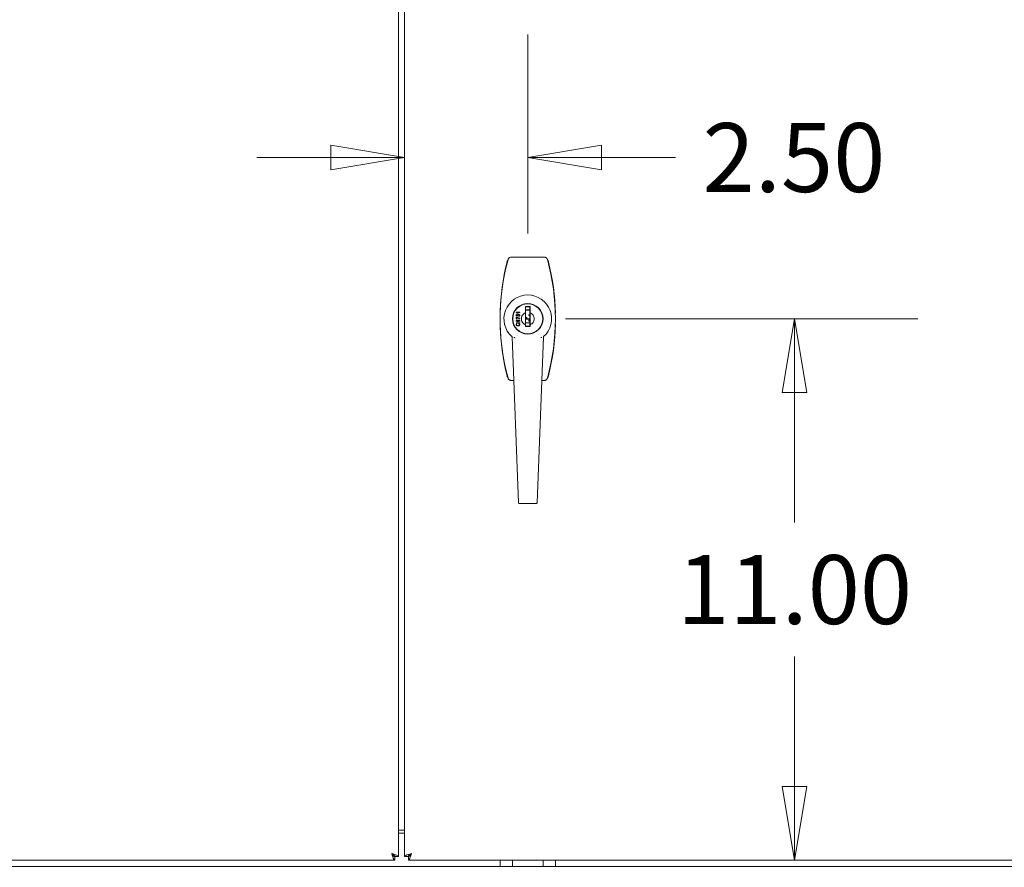
# Model space of a CAD drawing. Units: inches. Extents: x 15 to 331, y 6 to 198.
# Drawn here: x 266 to 286, y 66 to 83 of the extents above; entities that cross this region are included whole.
import ezdxf

# ---------------------------------------------------------------- set-up
doc = ezdxf.new("R2010")
doc.units = ezdxf.units.IN
doc.header["$LTSCALE"] = 20
doc.header["$MEASUREMENT"] = 0
doc.layers.get('0').update_dxf_attribs({"lineweight": 0})
doc.layers.add('Dimension (ANSI)', color=7, linetype='Continuous', lineweight=5)
doc.layers.add('Visible (ANSI)', color=7, linetype='Continuous', lineweight=5)
doc.styles.add('ROMANS', font='tahoma.ttf')
doc.dimstyles.new('Default (ANSI)', dxfattribs={"dimscale": 20, "dimtxt": 0.07, "dimasz": 0.075, "dimexe": 0.125, "dimexo": 0.0625, "dimgap": 0.031496, "dimtad": 0, "dimtih": 1, "dimtoh": 1, "dimrnd": 1e-08, "dimzin": 0, "dimdsep": 46, "dimtxsty": 'ROMANS', "dimblk": 'Filled-1', "dimcen": 0.09, "dimdle": 0.393701, "dimclrd": 256, "dimclre": 256, "dimclrt": 256, "dimadec": 0, "dimazin": 0, "dimtfac": 0.857143, "dimtofl": 0, "dimtmove": 0, "dimatfit": 3, "dimfxl": 1, "dimtolj": 1, "dimtzin": 0, "dimlwd": -1, "dimlwe": -1, "dimarcsym": 0})

# ---------------------------------------------------------------- blocks, each defined once
blk = doc.blocks.new('Filled-1')
at = {"color": 0}
for p, q in [((0, 0), (-1, 0.167)), ((-1, 0.167), (-1, -0.167)), ((-1, 0), (0, 0)), ((-1, -0.167), (0, 0))]:
    blk.add_line(p, q, dxfattribs=at)
at = {"color": 0, "flags": 128}
blk.add_lwpolyline([(-1, -0.167), (0, 0), (-1, 0.167), (-1, -0.167)], dxfattribs=at)
at = {"color": 0}
blk.add_solid([(-1, -0.167), (0, 0), (-1, 0.167), (-1, -0.167)], dxfattribs=at)
blk = doc.blocks.new('*D17')
at = {"layer": 'Defpoints', "color": 0, "transparency": 16777216}
for p in [(276.213, 77.297), (282.118, 77.297), (274.271, 66.297)]:
    blk.add_point(p, dxfattribs=at)
at = {"layer": 'Dimension (ANSI)', "transparency": 16777216}
for p, q in [((277.463, 77.297), (284.618, 77.297)), ((282.118, 75.797), (282.118, 73.156)), ((282.118, 67.797), (282.118, 70.439)), ((275.521, 66.297), (284.618, 66.297))]:
    blk.add_line(p, q, dxfattribs=at)
at = {"layer": 'Dimension (ANSI)', "transparency": 16777216, "xscale": 1.500000059604644, "yscale": 1.500000059604644, "zscale": 1.500000059604644}
for p, rotation in [((282.118, 77.297), 90), ((282.118, 66.297), 270)]:
    blk.add_blockref('Filled-1', p, dxfattribs=dict(at, rotation=rotation))
at = {"layer": 'Dimension (ANSI)', "transparency": 16777216, "insert": (282.118, 71.797), "char_height": 1.4, "attachment_point": 5, "style": 'ROMANS'}
blk.add_mtext('\\A1;11.00', dxfattribs=at)
blk = doc.blocks.new('*D18')
at = {"layer": 'Defpoints', "color": 0, "transparency": 16777216}
for p in [(274.196, 80.87), (276.696, 80.573), (276.696, 77.781)]:
    blk.add_point(p, dxfattribs=at)
at = {"layer": 'Dimension (ANSI)', "transparency": 16777216}
for p, q in [((276.696, 79.031), (276.696, 83.073)), ((272.696, 80.573), (271.196, 80.573)), ((278.196, 80.573), (279.696, 80.573))]:
    blk.add_line(p, q, dxfattribs=at)
at = {"layer": 'Dimension (ANSI)', "transparency": 16777216, "xscale": 1.500000059604644, "yscale": 1.500000059604644, "zscale": 1.500000059604644}
blk.add_blockref('Filled-1', (274.196, 80.573), dxfattribs=at)
at = {"layer": 'Dimension (ANSI)', "transparency": 16777216, "xscale": 1.500000059604644, "yscale": 1.500000059604644, "zscale": 1.500000059604644, "rotation": 180}
blk.add_blockref('Filled-1', (276.696, 80.573), dxfattribs=at)
at = {"layer": 'Dimension (ANSI)', "transparency": 16777216, "insert": (282.104, 80.573), "char_height": 1.4, "attachment_point": 5, "style": 'ROMANS'}
blk.add_mtext('\\A1;2.50', dxfattribs=at)
blk = doc.blocks.new('*D21')
at = {"layer": 'Defpoints', "color": 0, "transparency": 16777216}
for p in [(274.196, 66.372), (296.009, 66.372), (296.009, 54.328)]:
    blk.add_point(p, dxfattribs=at)
at = {"layer": 'Dimension (ANSI)', "transparency": 16777216}
for p, q in [((274.196, 65.122), (274.196, 51.828)), ((296.009, 65.122), (296.009, 51.828)), ((275.696, 54.328), (278.608, 54.328)), ((294.509, 54.328), (291.597, 54.328))]:
    blk.add_line(p, q, dxfattribs=at)
at = {"layer": 'Dimension (ANSI)', "transparency": 16777216, "xscale": 1.500000059604644, "yscale": 1.500000059604644, "zscale": 1.500000059604644, "rotation": 180}
blk.add_blockref('Filled-1', (274.196, 54.328), dxfattribs=at)
at = {"layer": 'Dimension (ANSI)', "transparency": 16777216, "xscale": 1.500000059604644, "yscale": 1.500000059604644, "zscale": 1.500000059604644}
blk.add_blockref('Filled-1', (296.009, 54.328), dxfattribs=at)
at = {"layer": 'Dimension (ANSI)', "transparency": 16777216, "insert": (285.103, 54.328), "char_height": 1.4, "attachment_point": 5, "style": 'ROMANS'}
blk.add_mtext('\\A1;\\fTahoma|b0|i0;\\H1.4000;21.81\\P\\fTahoma|b0|i0;\\H1.4000;DOOR WIDTH\\P\\fTahoma|b0|i0;\\H1.4000;(TYP.)', dxfattribs=at)

msp = doc.modelspace()

# ---------------------------------------------------------------- linework, layer by layer
at = {"layer": 'Visible (ANSI)'}
for p, q in [((274.071, 88.223), (274.071, 66.372)), ((274.196, 66.372), (274.196, 88.223)), ((277.038, 78.547), (276.354, 78.547)), ((276.996, 78.547), (276.396, 78.547)), ((276.46, 77.43), (276.46, 77.435)), ((276.46, 77.435), (276.535, 77.435)), ((276.535, 77.427), (276.476, 77.427)), ((276.487, 77.413), (276.479, 77.413)), ((276.486, 77.518), (276.482, 77.522)), ((276.535, 77.435), (276.535, 77.427)), ((276.58, 77.58), (276.58, 77.586)), ((276.649, 77.418), (276.649, 77.545)), ((276.649, 77.545), (276.744, 77.545)), ((276.649, 77.297), (276.649, 77.418)), ((276.742, 77.539), (276.651, 77.539)), ((276.651, 77.539), (276.651, 77.419)), ((276.651, 77.477), (276.742, 77.477)), ((276.651, 77.419), (276.651, 77.297)), ((276.742, 77.419), (276.742, 77.539)), ((276.742, 77.297), (276.742, 77.419)), ((276.744, 77.545), (276.744, 77.418)), ((276.744, 77.297), (276.744, 77.418)), ((276.813, 77.586), (276.813, 77.58)), ((276.46, 77.265), (276.46, 77.272)), ((276.46, 77.272), (276.535, 77.272)), ((276.491, 77.265), (276.46, 77.265)), ((276.46, 77.226), (276.46, 77.234)), ((276.46, 77.234), (276.491, 77.234)), ((276.535, 77.226), (276.46, 77.226)), ((276.461, 77.358), (276.461, 77.387)), ((276.461, 77.387), (276.47, 77.387)), ((276.499, 77.352), (276.461, 77.358)), ((276.461, 77.294), (276.461, 77.332)), ((276.461, 77.332), (276.469, 77.332)), ((276.47, 77.294), (276.461, 77.294)), ((276.47, 77.387), (276.47, 77.364)), ((276.47, 77.364), (276.49, 77.361)), ((276.47, 77.325), (276.47, 77.294)), ((276.481, 77.204), (276.483, 77.196)), ((276.491, 77.234), (276.491, 77.265)), ((276.5, 77.36), (276.499, 77.352)), ((276.535, 77.265), (276.499, 77.265)), ((276.499, 77.265), (276.499, 77.234)), ((276.499, 77.234), (276.535, 77.234)), ((276.508, 77.197), (276.511, 77.205)), ((276.515, 77.351), (276.514, 77.359)), ((276.535, 77.31), (276.535, 77.303)), ((276.535, 77.272), (276.535, 77.265)), ((276.535, 77.234), (276.535, 77.226)), ((276.649, 77.176), (276.649, 77.297)), ((276.651, 77.329), (276.661, 77.326)), ((276.651, 77.327), (276.675, 77.324)), ((276.675, 77.306), (276.651, 77.303)), ((276.661, 77.305), (276.651, 77.302)), ((276.742, 77.298), (276.651, 77.298)), ((276.651, 77.297), (276.651, 77.176)), ((276.651, 77.289), (276.742, 77.289)), ((276.651, 77.216), (276.742, 77.216)), ((276.742, 77.213), (276.651, 77.213)), ((276.675, 77.306), (276.675, 77.324)), ((276.742, 77.382), (276.719, 77.379)), ((276.719, 77.379), (276.719, 77.361)), ((276.719, 77.361), (276.742, 77.358)), ((276.742, 77.272), (276.719, 77.269)), ((276.719, 77.269), (276.719, 77.251)), ((276.719, 77.251), (276.742, 77.248)), ((276.742, 77.176), (276.742, 77.297)), ((276.744, 77.176), (276.744, 77.297)), ((276.482, 77.072), (276.486, 77.077)), ((276.58, 77.009), (276.58, 77.015)), ((276.627, 76.994), (276.627, 77)), ((276.649, 77.144), (276.649, 77.176)), ((276.744, 77.144), (276.649, 77.144)), ((276.651, 77.176), (276.651, 77.15)), ((276.651, 77.15), (276.742, 77.15)), ((276.742, 77.15), (276.742, 77.176)), ((276.744, 77.176), (276.744, 77.144)), ((276.765, 77), (276.765, 76.994)), ((276.813, 77.015), (276.813, 77.009)), ((276.507, 73.559), (276.378, 76.93)), ((277.015, 76.93), (276.886, 73.559)), ((276.354, 76.047), (276.412, 76.047)), ((276.396, 76.047), (276.412, 76.047)), ((276.981, 76.047), (277.038, 76.047)), ((276.981, 76.047), (276.996, 76.047)), ((277.095, 76.09), (277.095, 76.09)), ((276.519, 73.547), (276.519, 73.547)), ((276.519, 73.547), (276.874, 73.547)), ((276.874, 73.547), (276.874, 73.547)), ((274.071, 66.912), (274.196, 66.912)), ((274.196, 66.85), (274.071, 66.85)), ((273.997, 66.297), (252.334, 66.297)), ((273.997, 66.372), (274.071, 66.372)), ((273.997, 66.371), (273.997, 66.297)), ((274.27, 66.372), (274.196, 66.372)), ((274.271, 66.371), (274.271, 66.297)), ((289.564, 66.297), (274.271, 66.297)), ((276.136, 66.297), (276.136, 66.174)), ((276.386, 66.297), (276.386, 66.174)), ((277.012, 66.174), (277.012, 66.297)), ((277.262, 66.174), (277.262, 66.297)), ((252.009, 66.174), (296.259, 66.174))]:
    msp.add_line(p, q, dxfattribs=at)
for radius in [0.311, 0.305]:
    msp.add_circle((276.696, 77.297), radius, dxfattribs=at)
for centre, radius, start, end in [((280.655, 77.297), 4.521, 164.5142, 195.4858), ((280.93, 77.297), 4.796, 166.0635, 178.662), ((276.396, 78.422), 0.125, 143.6289, 166.0635), ((276.396, 78.422), 0.125, 140.3654, 140.3658), ((276.396, 78.422), 0.125, 90, 90.9938), ((276.996, 78.422), 0.125, 89.0062, 90), ((276.996, 78.422), 0.125, 39.6342, 39.6346), ((272.738, 77.297), 4.521, 344.5142, 15.4858), ((276.996, 78.422), 0.125, 13.9365, 36.3711), ((272.463, 77.297), 4.796, 1.338, 13.9365), ((276.696, 77.297), 0.484, 311.5613, 228.4381), ((276.696, 77.297), 0.13, 110.3818, 111.4033), ((276.696, 77.297), 0.178, 75.2772, 104.7228), ((276.696, 77.297), 0.13, 68.5967, 69.6182), ((280.93, 77.297), 4.796, 181.338, 193.9365), ((276.696, 77.297), 0.13, 290.3818, 291.4033), ((272.463, 77.297), 4.796, 346.0635, 358.662), ((276.696, 77.297), 0.403, 237.6273, 237.628), ((276.696, 77.298), 0.336, 287.1062, 287.1063), ((276.696, 77.297), 0.403, 302.3724, 302.3727), ((276.396, 76.172), 0.125, 193.9365, 216.3711), ((276.396, 76.172), 0.125, 219.6342, 219.6346), ((276.396, 76.172), 0.125, 269.0062, 270), ((276.996, 76.172), 0.125, 270, 270.9938), ((276.996, 76.172), 0.125, 320.3654, 320.3658), ((276.996, 76.172), 0.125, 323.6289, 346.0635)]:
    msp.add_arc(centre, radius, start, end, dxfattribs=at)
for points, knots in [([(276.298, 78.504), (276.3, 78.511), (276.303, 78.517), (276.308, 78.525), (276.31, 78.527), (276.313, 78.531), (276.314, 78.532), (276.317, 78.534), (276.317, 78.534), (276.319, 78.535), (276.319, 78.536), (276.321, 78.537), (276.322, 78.537), (276.326, 78.54), (276.33, 78.542), (276.34, 78.546), (276.346, 78.547), (276.353, 78.547), (276.354, 78.547), (276.354, 78.547)], [0, 0, 0, 0, 0.0498515, 0.0498515, 0.0738624, 0.0738624, 0.0859078, 0.0859078, 0.0949387, 0.0949387, 0.098324, 0.098324, 0.1084851, 0.1084851, 0.1391082, 0.1391082, 0.1879446, 0.1879446, 0.192895, 0.192895, 0.192895, 0.192895]), ([(277.038, 78.547), (277.045, 78.547), (277.052, 78.546), (277.061, 78.543), (277.064, 78.542), (277.068, 78.54), (277.069, 78.539), (277.071, 78.537), (277.072, 78.536), (277.074, 78.536), (277.074, 78.535), (277.076, 78.534), (277.077, 78.533), (277.081, 78.53), (277.083, 78.527), (277.089, 78.518), (277.092, 78.512), (277.094, 78.506), (277.095, 78.505), (277.095, 78.504)], [0, 0, 0, 0, 0.0498515, 0.0498515, 0.0738624, 0.0738624, 0.0859079, 0.0859079, 0.0949387, 0.0949387, 0.098324, 0.098324, 0.1084851, 0.1084851, 0.1391082, 0.1391082, 0.1879446, 0.1879446, 0.192895, 0.192895, 0.192895, 0.192895]), ([(276.479, 77.413), (276.478, 77.414), (276.477, 77.416), (276.475, 77.419), (276.472, 77.421), (276.47, 77.424), (276.467, 77.426), (276.465, 77.428), (276.462, 77.429), (276.461, 77.43), (276.46, 77.43)], [0, 0, 0, 0, 0.136341, 0.270479, 0.404, 0.536886, 0.66536, 0.785116, 0.896158, 1, 1, 1, 1]), ([(276.476, 77.427), (276.477, 77.427), (276.478, 77.426), (276.48, 77.424), (276.481, 77.423), (276.483, 77.421), (276.484, 77.419), (276.485, 77.417), (276.486, 77.415), (276.487, 77.414), (276.487, 77.413)], [0, 0, 0, 0, 0.115208, 0.238342, 0.369854, 0.509682, 0.648035, 0.776749, 0.893105, 1, 1, 1, 1]), ([(276.566, 77.297), (276.566, 77.31), (276.568, 77.323), (276.576, 77.348), (276.582, 77.36), (276.596, 77.381), (276.605, 77.391), (276.626, 77.407), (276.637, 77.414), (276.649, 77.418)], [0.000001, 0.000001, 0.000001, 0.000001, 0.0989369, 0.0989369, 0.1978739, 0.1978739, 0.2968108, 0.2968108, 0.3957468, 0.3957468, 0.3957468, 0.3957468]), ([(276.744, 77.418), (276.756, 77.414), (276.767, 77.407), (276.788, 77.391), (276.796, 77.381), (276.811, 77.36), (276.817, 77.348), (276.824, 77.323), (276.826, 77.31), (276.826, 77.297)], [0.000001, 0.000001, 0.000001, 0.000001, 0.0989369, 0.0989369, 0.1978739, 0.1978739, 0.2968108, 0.2968108, 0.3957468, 0.3957468, 0.3957468, 0.3957468]), ([(276.459, 77.18), (276.459, 77.181), (276.459, 77.183), (276.459, 77.185), (276.46, 77.187), (276.46, 77.189), (276.461, 77.19), (276.462, 77.192), (276.463, 77.194), (276.465, 77.195), (276.466, 77.197), (276.468, 77.198), (276.469, 77.199), (276.471, 77.2), (276.473, 77.201), (276.476, 77.202), (276.478, 77.203), (276.48, 77.203), (276.481, 77.204)], [0, 0, 0, 0, 0.062401, 0.122655, 0.181264, 0.238633, 0.296001, 0.353195, 0.411226, 0.470163, 0.530181, 0.591107, 0.653791, 0.71759, 0.784211, 0.853034, 0.924918, 1, 1, 1, 1]), ([(276.469, 77.332), (276.469, 77.332), (276.471, 77.331), (276.473, 77.33), (276.475, 77.328), (276.477, 77.327), (276.48, 77.325), (276.483, 77.324), (276.486, 77.323), (276.49, 77.321), (276.495, 77.319), (276.501, 77.316), (276.508, 77.315), (276.512, 77.313), (276.514, 77.313)], [0, 0, 0, 0, 0.048515, 0.099526, 0.153084, 0.209088, 0.26787, 0.329182, 0.393067, 0.459805, 0.595291, 0.730498, 0.865176, 1, 1, 1, 1]), ([(276.535, 77.303), (276.534, 77.303), (276.532, 77.303), (276.53, 77.303), (276.528, 77.303), (276.525, 77.303), (276.522, 77.304), (276.52, 77.304), (276.517, 77.305), (276.513, 77.306), (276.507, 77.307), (276.501, 77.309), (276.496, 77.311), (276.491, 77.313), (276.487, 77.315), (276.484, 77.316), (276.482, 77.318), (276.479, 77.319), (276.477, 77.32), (276.475, 77.322), (276.472, 77.323), (276.471, 77.324), (276.47, 77.325)], [0, 0, 0, 0, 0.032447, 0.0667, 0.102779, 0.140491, 0.179923, 0.221465, 0.264703, 0.309697, 0.401491, 0.492843, 0.584141, 0.675418, 0.720595, 0.764297, 0.80674, 0.847855, 0.887681, 0.926208, 0.963693, 1, 1, 1, 1]), ([(276.485, 77.372), (276.485, 77.373), (276.485, 77.374), (276.485, 77.375), (276.486, 77.377), (276.486, 77.379), (276.487, 77.38), (276.489, 77.382), (276.49, 77.383), (276.492, 77.384), (276.493, 77.386), (276.495, 77.387), (276.497, 77.388), (276.499, 77.388), (276.502, 77.389), (276.504, 77.389), (276.506, 77.389), (276.508, 77.389), (276.509, 77.389)], [0, 0, 0, 0, 0.054284, 0.107521, 0.160219, 0.212956, 0.266954, 0.322814, 0.38157, 0.443499, 0.507253, 0.571732, 0.637258, 0.704806, 0.774138, 0.846526, 0.921389, 1, 1, 1, 1]), ([(276.49, 77.361), (276.489, 77.362), (276.489, 77.363), (276.488, 77.364), (276.487, 77.365), (276.486, 77.366), (276.485, 77.368), (276.485, 77.369), (276.485, 77.371), (276.485, 77.371), (276.485, 77.372)], [0, 0, 0, 0, 0.143497, 0.279868, 0.40924, 0.533333, 0.65275, 0.77047, 0.885397, 1, 1, 1, 1]), ([(276.51, 77.382), (276.509, 77.382), (276.508, 77.382), (276.506, 77.382), (276.504, 77.381), (276.503, 77.381), (276.501, 77.381), (276.5, 77.38), (276.499, 77.38), (276.498, 77.379), (276.497, 77.378), (276.496, 77.377), (276.495, 77.376), (276.494, 77.375), (276.494, 77.374), (276.494, 77.373), (276.493, 77.371), (276.493, 77.37), (276.493, 77.37)], [0, 0, 0, 0, 0.080353, 0.156305, 0.228099, 0.296804, 0.362466, 0.424582, 0.48437, 0.542863, 0.599228, 0.653703, 0.707699, 0.762254, 0.817519, 0.874863, 0.935389, 1, 1, 1, 1]), ([(276.493, 77.37), (276.493, 77.369), (276.493, 77.368), (276.494, 77.366), (276.494, 77.365), (276.495, 77.364), (276.496, 77.362), (276.497, 77.361), (276.499, 77.36), (276.5, 77.36), (276.5, 77.36)], [0, 0, 0, 0, 0.140907, 0.270352, 0.392912, 0.511531, 0.630133, 0.750195, 0.872446, 1, 1, 1, 1]), ([(276.509, 77.389), (276.51, 77.389), (276.512, 77.389), (276.514, 77.389), (276.516, 77.389), (276.519, 77.388), (276.521, 77.388), (276.523, 77.387), (276.525, 77.386), (276.526, 77.385), (276.527, 77.385)], [0, 0, 0, 0, 0.135559, 0.267471, 0.395498, 0.520246, 0.642133, 0.762507, 0.881545, 1, 1, 1, 1]), ([(276.527, 77.37), (276.527, 77.37), (276.527, 77.371), (276.527, 77.372), (276.526, 77.374), (276.526, 77.375), (276.525, 77.376), (276.524, 77.377), (276.523, 77.378), (276.522, 77.379), (276.521, 77.379), (276.52, 77.38), (276.518, 77.381), (276.517, 77.381), (276.515, 77.381), (276.513, 77.382), (276.512, 77.382), (276.51, 77.382), (276.51, 77.382)], [0, 0, 0, 0, 0.059314, 0.115564, 0.169581, 0.222877, 0.276046, 0.33018, 0.385891, 0.444495, 0.505228, 0.567239, 0.631843, 0.698837, 0.769031, 0.842192, 0.919324, 1, 1, 1, 1]), ([(276.511, 77.205), (276.512, 77.204), (276.514, 77.204), (276.516, 77.203), (276.519, 77.202), (276.521, 77.201), (276.524, 77.2), (276.526, 77.199), (276.528, 77.197), (276.529, 77.196), (276.531, 77.194), (276.532, 77.193), (276.533, 77.191), (276.534, 77.189), (276.535, 77.187), (276.535, 77.185), (276.536, 77.183), (276.536, 77.181), (276.536, 77.18)], [0, 0, 0, 0, 0.079676, 0.155176, 0.227504, 0.296569, 0.36235, 0.42592, 0.487273, 0.547031, 0.605356, 0.661661, 0.71738, 0.772406, 0.827522, 0.883469, 0.940792, 1, 1, 1, 1]), ([(276.514, 77.359), (276.514, 77.359), (276.515, 77.359), (276.517, 77.359), (276.518, 77.36), (276.519, 77.36), (276.521, 77.36), (276.522, 77.361), (276.523, 77.362), (276.524, 77.362), (276.524, 77.363), (276.525, 77.364), (276.526, 77.365), (276.526, 77.365), (276.527, 77.366), (276.527, 77.367), (276.527, 77.369), (276.527, 77.369), (276.527, 77.37)], [0, 0, 0, 0, 0.085044, 0.165098, 0.240667, 0.312368, 0.379484, 0.443585, 0.5033, 0.561257, 0.616956, 0.669936, 0.723093, 0.776061, 0.829303, 0.884096, 0.940718, 1, 1, 1, 1]), ([(276.514, 77.313), (276.516, 77.313), (276.519, 77.312), (276.524, 77.311), (276.529, 77.311), (276.533, 77.31), (276.535, 77.31)], [0, 0, 0, 0, 0.23607, 0.481223, 0.735961, 1, 1, 1, 1]), ([(276.536, 77.37), (276.536, 77.369), (276.536, 77.368), (276.535, 77.366), (276.535, 77.364), (276.534, 77.362), (276.533, 77.361), (276.532, 77.359), (276.531, 77.358), (276.53, 77.357), (276.528, 77.355), (276.527, 77.354), (276.525, 77.354), (276.523, 77.353), (276.521, 77.352), (276.519, 77.352), (276.517, 77.351), (276.515, 77.351), (276.515, 77.351)], [0, 0, 0, 0, 0.061508, 0.121178, 0.178691, 0.235659, 0.291908, 0.348891, 0.407155, 0.466907, 0.52808, 0.590261, 0.653171, 0.717714, 0.784352, 0.853156, 0.925203, 1, 1, 1, 1]), ([(276.527, 77.385), (276.527, 77.384), (276.529, 77.383), (276.531, 77.382), (276.532, 77.38), (276.533, 77.378), (276.534, 77.376), (276.535, 77.374), (276.536, 77.372), (276.536, 77.37), (276.536, 77.37)], [0, 0, 0, 0, 0.138769, 0.269796, 0.394318, 0.514304, 0.633038, 0.752207, 0.873907, 1, 1, 1, 1]), ([(276.649, 77.176), (276.637, 77.181), (276.626, 77.188), (276.605, 77.204), (276.596, 77.213), (276.582, 77.235), (276.576, 77.247), (276.568, 77.271), (276.566, 77.284), (276.566, 77.297)], [0.000001, 0.000001, 0.000001, 0.000001, 0.0989369, 0.0989369, 0.1978739, 0.1978739, 0.2968108, 0.2968108, 0.3957468, 0.3957468, 0.3957468, 0.3957468]), ([(276.826, 77.297), (276.826, 77.284), (276.824, 77.271), (276.817, 77.247), (276.811, 77.235), (276.796, 77.213), (276.788, 77.204), (276.767, 77.188), (276.756, 77.181), (276.744, 77.176)], [0.000001, 0.000001, 0.000001, 0.000001, 0.0989369, 0.0989369, 0.1978739, 0.1978739, 0.2968108, 0.2968108, 0.3957468, 0.3957468, 0.3957468, 0.3957468]), ([(276.497, 77.153), (276.496, 77.153), (276.494, 77.153), (276.491, 77.153), (276.488, 77.153), (276.486, 77.154), (276.483, 77.154), (276.481, 77.155), (276.479, 77.155), (276.476, 77.156), (276.474, 77.157), (276.472, 77.158), (276.471, 77.159), (276.469, 77.16), (276.467, 77.162), (276.466, 77.163), (276.464, 77.165), (276.463, 77.166), (276.462, 77.168), (276.461, 77.17), (276.461, 77.171), (276.46, 77.173), (276.459, 77.175), (276.459, 77.177), (276.459, 77.179), (276.459, 77.18), (276.459, 77.18)], [0, 0, 0, 0, 0.054261, 0.107175, 0.158257, 0.2076, 0.255924, 0.302807, 0.348506, 0.393319, 0.436922, 0.479064, 0.519804, 0.559405, 0.598338, 0.636303, 0.673909, 0.711427, 0.748414, 0.784827, 0.820485, 0.856247, 0.891782, 0.927229, 0.963426, 1, 1, 1, 1]), ([(276.483, 77.196), (276.482, 77.196), (276.481, 77.195), (276.479, 77.195), (276.477, 77.194), (276.476, 77.194), (276.475, 77.193), (276.473, 77.192), (276.472, 77.191), (276.471, 77.19), (276.47, 77.189), (276.47, 77.188), (276.469, 77.187), (276.468, 77.186), (276.468, 77.184), (276.468, 77.183), (276.467, 77.182), (276.467, 77.181), (276.467, 77.18)], [0, 0, 0, 0, 0.083366, 0.162693, 0.237017, 0.307188, 0.373512, 0.43601, 0.495796, 0.55259, 0.607346, 0.661911, 0.715961, 0.770316, 0.825238, 0.881277, 0.93957, 1, 1, 1, 1]), ([(276.467, 77.18), (276.467, 77.18), (276.467, 77.178), (276.468, 77.177), (276.468, 77.175), (276.468, 77.174), (276.469, 77.172), (276.47, 77.171), (276.471, 77.17), (276.472, 77.169), (276.473, 77.168), (276.474, 77.167), (276.475, 77.166), (276.476, 77.165), (276.478, 77.164), (276.479, 77.163), (276.481, 77.163), (276.483, 77.162), (276.486, 77.161), (276.489, 77.161), (276.493, 77.16), (276.495, 77.16), (276.497, 77.16)], [0, 0, 0, 0, 0.04211, 0.082974, 0.122456, 0.161312, 0.199049, 0.236872, 0.274621, 0.313166, 0.351774, 0.390437, 0.429714, 0.469464, 0.510009, 0.551582, 0.594048, 0.638423, 0.727992, 0.81793, 0.908581, 1, 1, 1, 1]), ([(276.497, 77.16), (276.498, 77.16), (276.501, 77.16), (276.505, 77.161), (276.509, 77.162), (276.512, 77.162), (276.515, 77.163), (276.516, 77.164), (276.518, 77.165), (276.519, 77.165), (276.52, 77.166), (276.522, 77.167), (276.523, 77.168), (276.524, 77.17), (276.525, 77.172), (276.526, 77.174), (276.527, 77.177), (276.527, 77.179), (276.527, 77.18)], [0, 0, 0, 0, 0.113174, 0.219347, 0.319396, 0.413574, 0.458204, 0.501198, 0.542438, 0.582136, 0.620155, 0.657777, 0.694473, 0.730566, 0.800577, 0.867789, 0.933711, 1, 1, 1, 1]), ([(276.536, 77.18), (276.536, 77.18), (276.536, 77.178), (276.535, 77.176), (276.535, 77.174), (276.535, 77.172), (276.534, 77.17), (276.533, 77.168), (276.532, 77.166), (276.531, 77.165), (276.53, 77.163), (276.528, 77.162), (276.527, 77.161), (276.525, 77.16), (276.523, 77.159), (276.521, 77.158), (276.519, 77.157), (276.516, 77.156), (276.512, 77.154), (276.507, 77.153), (276.502, 77.153), (276.498, 77.153), (276.497, 77.153)], [0, 0, 0, 0, 0.042999, 0.084235, 0.123972, 0.162154, 0.199229, 0.235427, 0.27137, 0.307092, 0.34306, 0.379579, 0.417104, 0.455581, 0.495355, 0.53629, 0.579163, 0.623653, 0.715153, 0.807865, 0.902538, 1, 1, 1, 1]), ([(276.527, 77.18), (276.527, 77.18), (276.527, 77.181), (276.527, 77.183), (276.526, 77.184), (276.526, 77.186), (276.525, 77.187), (276.524, 77.188), (276.523, 77.19), (276.522, 77.191), (276.521, 77.192), (276.52, 77.193), (276.518, 77.194), (276.516, 77.195), (276.515, 77.195), (276.513, 77.196), (276.511, 77.197), (276.509, 77.197), (276.508, 77.197)], [0, 0, 0, 0, 0.057859, 0.114092, 0.168607, 0.222788, 0.276881, 0.33168, 0.38777, 0.445309, 0.504865, 0.566206, 0.629536, 0.696311, 0.766472, 0.840258, 0.918136, 1, 1, 1, 1]), ([(276.651, 77.176), (276.651, 77.176), (276.65, 77.176), (276.65, 77.176), (276.649, 77.176), (276.649, 77.176)], [-0.005888157, -0.005888157, -0.005888157, -0.005888157, -0.002944578, -0.002944578, -0.000001, -0.000001, -0.000001, -0.000001]), ([(276.375, 76.935), (276.376, 76.935), (276.377, 76.934), (276.377, 76.933), (276.378, 76.932), (276.378, 76.931), (276.378, 76.93)], [0, 0, 0, 0, 0.4969517, 0.4969517, 0.4969517, 0.9928276, 0.9928276, 0.9928276, 0.9928276]), ([(276.413, 76.919), (276.414, 76.919), (276.415, 76.919), (276.419, 76.919), (276.423, 76.919), (276.427, 76.919)], [0.0000005, 0.0000005, 0.0000005, 0.0000005, 0.5, 0.5, 1, 1, 1, 1]), ([(276.431, 76.915), (276.432, 76.914), (276.432, 76.914), (276.432, 76.914), (276.432, 76.913), (276.432, 76.913), (276.432, 76.913), (276.432, 76.913), (276.432, 76.913), (276.433, 76.913), (276.433, 76.913), (276.433, 76.912), (276.433, 76.912), (276.434, 76.911), (276.435, 76.91), (276.438, 76.909), (276.44, 76.908), (276.441, 76.908), (276.441, 76.908), (276.441, 76.908), (276.441, 76.908), (276.441, 76.908), (276.441, 76.908), (276.441, 76.908), (276.441, 76.908), (276.441, 76.908), (276.441, 76.908), (276.441, 76.908), (276.441, 76.908), (276.441, 76.908), (276.441, 76.908), (276.441, 76.908), (276.441, 76.908), (276.441, 76.908), (276.441, 76.908), (276.441, 76.908), (276.441, 76.908), (276.441, 76.908), (276.441, 76.908), (276.442, 76.909), (276.442, 76.909), (276.442, 76.909), (276.442, 76.909), (276.443, 76.91), (276.443, 76.91), (276.443, 76.911)], [-0.1023377, -0.1023377, -0.1023377, -0.1023377, -0.0935743, -0.0935743, -0.0875321, -0.0875321, -0.0874378, -0.0874378, -0.0863338, -0.0863338, -0.0814895, -0.0814895, -0.0694506, -0.0694506, -0.0485716, -0.0485716, -0.0310027, -0.0310027, -0.0234048, -0.0234048, -0.021908, -0.021908, -0.0210813, -0.0210813, -0.0208458, -0.0208458, -0.0207469, -0.0207469, -0.0192564, -0.0192564, -0.0185177, -0.0185177, -0.0180573, -0.0180573, -0.0178463, -0.0178463, -0.0177415, -0.0177415, -0.0151494, -0.0151494, -0.0104333, -0.0104333, -0.0044304, -0.0044304, -0.0000658, -0.0000658, -0.0000658, -0.0000658]), ([(276.443, 76.911), (276.443, 76.91), (276.442, 76.909), (276.441, 76.909), (276.441, 76.908), (276.441, 76.908)], [0, 0, 0, 0, 0.00776361, 0.00776361, 0.01004836, 0.01004836, 0.01004836, 0.01004836]), ([(276.979, 76.919), (276.979, 76.919), (276.979, 76.919), (276.977, 76.919), (276.975, 76.919), (276.971, 76.919), (276.968, 76.919), (276.966, 76.919)], [0.000001, 0.000001, 0.000001, 0.000001, 0.25, 0.25, 0.5, 0.5, 1, 1, 1, 1]), ([(277.015, 76.93), (277.015, 76.931), (277.015, 76.932), (277.015, 76.933), (277.016, 76.934), (277.017, 76.935), (277.017, 76.935)], [0.0071667, 0.0071667, 0.0071667, 0.0071667, 0.5034143, 0.5034143, 0.5034143, 1, 1, 1, 1]), ([(276.354, 76.047), (276.348, 76.047), (276.341, 76.049), (276.332, 76.052), (276.329, 76.053), (276.325, 76.055), (276.324, 76.056), (276.321, 76.058), (276.32, 76.058), (276.319, 76.059), (276.319, 76.059), (276.317, 76.061), (276.316, 76.061), (276.312, 76.065), (276.31, 76.068), (276.303, 76.076), (276.3, 76.082), (276.298, 76.089), (276.298, 76.09), (276.298, 76.09)], [0, 0, 0, 0, 0.0498515, 0.0498515, 0.0738624, 0.0738624, 0.0859079, 0.0859079, 0.0949387, 0.0949387, 0.098324, 0.098324, 0.1084851, 0.1084851, 0.1391082, 0.1391082, 0.1879446, 0.1879446, 0.192895, 0.192895, 0.192895, 0.192895]), ([(277.095, 76.09), (277.093, 76.084), (277.09, 76.078), (277.085, 76.07), (277.083, 76.067), (277.079, 76.064), (277.078, 76.063), (277.076, 76.061), (277.075, 76.06), (277.074, 76.059), (277.074, 76.059), (277.072, 76.058), (277.071, 76.057), (277.067, 76.054), (277.063, 76.053), (277.053, 76.049), (277.047, 76.048), (277.04, 76.047), (277.039, 76.047), (277.038, 76.047)], [0, 0, 0, 0, 0.0498515, 0.0498515, 0.0738624, 0.0738624, 0.0859078, 0.0859078, 0.0949387, 0.0949387, 0.098324, 0.098324, 0.1084851, 0.1084851, 0.1391082, 0.1391082, 0.1879446, 0.1879446, 0.192895, 0.192895, 0.192895, 0.192895]), ([(276.519, 73.547), (276.518, 73.547), (276.517, 73.548), (276.514, 73.548), (276.513, 73.549), (276.511, 73.55), (276.51, 73.551), (276.509, 73.553), (276.508, 73.554), (276.507, 73.557), (276.507, 73.558), (276.507, 73.559)], [0.00000519, 0.00000519, 0.00000519, 0.00000519, 0.00792244, 0.00792244, 0.01762584, 0.01762584, 0.02759484, 0.02759484, 0.03712635, 0.03712635, 0.04578538, 0.04578538, 0.04578538, 0.04578538]), ([(276.886, 73.559), (276.886, 73.558), (276.885, 73.556), (276.885, 73.554), (276.884, 73.553), (276.882, 73.551), (276.881, 73.55), (276.879, 73.549), (276.878, 73.548), (276.876, 73.548), (276.875, 73.547), (276.874, 73.547)], [0, 0, 0, 0, 0.00933486, 0.00933486, 0.01903483, 0.01903483, 0.02896549, 0.02896549, 0.03850399, 0.03850399, 0.0457735, 0.0457735, 0.0457735, 0.0457735]), ([(274.071, 66.372), (274.071, 66.385), (274.047, 66.398), (274.01, 66.411), (273.988, 66.419), (273.961, 66.426), (273.935, 66.434)], [0, 0, 0, 0, 0.989857, 0.989857, 0.989857, 1.570796, 1.570796, 1.570796, 1.570796]), ([(273.935, 66.434), (273.96, 66.418), (273.984, 66.402), (273.993, 66.387), (273.996, 66.382), (273.997, 66.377), (273.997, 66.372)], [0, 0, 0, 0, 1.203332, 1.203332, 1.203332, 1.570796, 1.570796, 1.570796, 1.570796]), ([(273.935, 66.434), (273.948, 66.389), (273.961, 66.344), (273.974, 66.32), (273.981, 66.305), (273.989, 66.297), (273.997, 66.297)], [0, 0, 0, 0, 0.989857, 0.989857, 0.989857, 1.570796, 1.570796, 1.570796, 1.570796]), ([(273.935, 66.434), (273.951, 66.409), (273.966, 66.385), (273.982, 66.376), (273.987, 66.373), (273.992, 66.371), (273.997, 66.371)], [0, 0, 0, 0, 1.203332, 1.203332, 1.203332, 1.570796, 1.570796, 1.570796, 1.570796]), ([(274.333, 66.434), (274.288, 66.421), (274.243, 66.408), (274.219, 66.395), (274.204, 66.387), (274.196, 66.38), (274.196, 66.372)], [0, 0, 0, 0, 0.989857, 0.989857, 0.989857, 1.570796, 1.570796, 1.570796, 1.570796]), ([(274.333, 66.434), (274.308, 66.418), (274.284, 66.402), (274.275, 66.387), (274.272, 66.382), (274.27, 66.377), (274.27, 66.372)], [0, 0, 0, 0, 1.203332, 1.203332, 1.203332, 1.570796, 1.570796, 1.570796, 1.570796]), ([(274.271, 66.297), (274.284, 66.297), (274.297, 66.321), (274.31, 66.359), (274.318, 66.381), (274.325, 66.407), (274.333, 66.434)], [0, 0, 0, 0, 0.989857, 0.989857, 0.989857, 1.570796, 1.570796, 1.570796, 1.570796]), ([(274.333, 66.434), (274.317, 66.409), (274.301, 66.385), (274.286, 66.376), (274.281, 66.373), (274.276, 66.371), (274.271, 66.371)], [0, 0, 0, 0, 1.203332, 1.203332, 1.203332, 1.570796, 1.570796, 1.570796, 1.570796])]:
    msp.add_open_spline(points, degree=3, knots=knots, dxfattribs=at)
for points in [[(276.354, 78.547), (276.354, 78.547), (276.354, 78.547), (276.354, 78.547)], [(277.038, 78.547), (277.038, 78.547), (277.038, 78.547), (277.038, 78.547)], [(276.431, 76.915), (276.43, 76.916), (276.428, 76.918), (276.427, 76.919)], [(276.431, 76.913), (276.431, 76.913), (276.431, 76.913), (276.431, 76.913)], [(276.966, 76.919), (276.964, 76.918), (276.963, 76.916), (276.962, 76.914)], [(276.354, 76.047), (276.354, 76.047), (276.354, 76.047), (276.354, 76.047)]]:
    msp.add_open_spline(points, degree=3, dxfattribs=at)

# ---------------------------------------------------------------- dimensions: what is measured, and where the dimension line sits
at = {"layer": 'Dimension (ANSI)'}
dim = msp.add_linear_dim(base=(276.696, 80.573), p1=(274.196, 80.87), p2=(276.696, 77.781), dimstyle='Default (ANSI)', override={"dimgap": 0.031496, "dimtih": 0, "dimtoh": 0, "dimdec": 2, "dimse1": 1, "dimtol": 0, "dimlim": 0, "dimtp": 0, "dimtm": 0, "dimtdec": 2, "dimatfit": 1}, dxfattribs=at)
dim.commit()
dim.dimension.update_dxf_attribs({"geometry": '*D18', "text_midpoint": (282.104, 80.573), "dimtype": 160})
dim = msp.add_linear_dim(base=(282.118, 77.297), p1=(274.271, 66.297), p2=(276.213, 77.297), angle=90, dimstyle='Default (ANSI)', override={"dimgap": 0.031496, "dimdec": 2, "dimtol": 0, "dimlim": 0, "dimtp": 0, "dimtm": 0, "dimtdec": 2, "dimatfit": 1}, dxfattribs=at)
dim.commit()
dim.dimension.update_dxf_attribs({"geometry": '*D17', "text_midpoint": (282.118, 71.797), "dimtype": 160})
dim = msp.add_linear_dim(base=(296.009, 54.328), p1=(274.196, 66.372), p2=(296.009, 66.372), text='\\fTahoma|b0|i0;\\H1.4000;<>\\P\\fTahoma|b0|i0;\\H1.4000;DOOR WIDTH\\P\\fTahoma|b0|i0;\\H1.4000;(TYP.)', dimstyle='Default (ANSI)', override={"dimgap": 0.031496, "dimtih": 0, "dimtoh": 0, "dimdec": 2, "dimtol": 0, "dimlim": 0, "dimtp": 0, "dimtm": 0, "dimtdec": 2, "dimatfit": 1}, dxfattribs=at)
dim.commit()
dim.dimension.update_dxf_attribs({"geometry": '*D21', "text_midpoint": (285.103, 54.328), "dimtype": 160})

doc.saveas('drawing.dxf')
